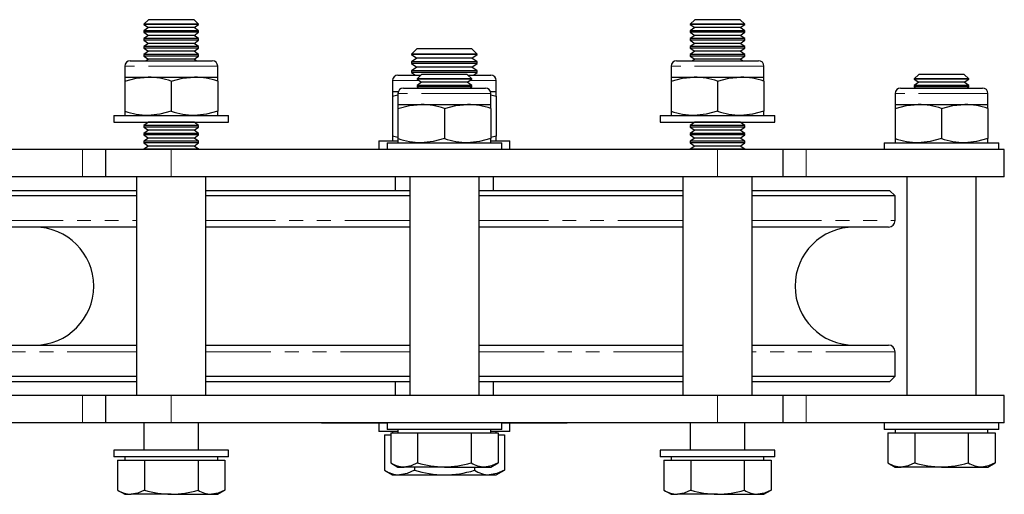
# Model space of a CAD drawing. Units: millimetres. Extents: x 111 to 673, y -126 to 570.
# Drawn here: x 320 to 500, y 483 to 570 of the extents above; entities that cross this region are included whole.
import ezdxf

# ---------------------------------------------------------------- set-up
doc = ezdxf.new("R2010")
doc.units = ezdxf.units.MM
doc.header["$LTSCALE"] = 2
doc.linetypes.add('PHANTOM', pattern=[12.7, 6.35, -1.27, 1.27, -1.27, 1.27, -1.27])

msp = doc.modelspace()

# ---------------------------------------------------------------- linework, layer by layer
at = {"color": 7, "linetype": 'Continuous', "lineweight": 25}
for p, q in [((343.32, 569.86), (342.49, 569.04)), ((347.49, 569.86), (343.32, 569.86)), ((351.66, 569.86), (347.49, 569.86)), ((352.49, 569.04), (351.66, 569.86)), ((443.32, 569.86), (442.49, 569.04)), ((447.49, 569.86), (443.32, 569.86)), ((451.66, 569.86), (447.49, 569.86)), ((452.49, 569.04), (451.66, 569.86)), ((342.49, 569.04), (342.49, 569)), ((347.49, 569.04), (342.49, 569.04)), ((342.49, 569), (343.32, 568.42)), ((352.49, 569), (342.49, 569)), ((343.32, 568.42), (342.49, 567.84)), ((342.49, 567.84), (342.49, 567.56)), ((352.49, 567.84), (342.49, 567.84)), ((351.66, 568.42), (343.32, 568.42)), ((352.49, 569.04), (347.49, 569.04)), ((351.66, 568.42), (352.49, 569)), ((352.49, 567.84), (351.66, 568.42)), ((352.49, 569), (352.49, 569.04)), ((352.49, 567.56), (352.49, 567.84)), ((442.49, 569.04), (442.49, 569)), ((447.49, 569.04), (442.49, 569.04)), ((442.49, 569), (443.32, 568.42)), ((452.49, 569), (442.49, 569)), ((443.32, 568.42), (442.49, 567.84)), ((442.49, 567.84), (442.49, 567.56)), ((452.49, 567.84), (442.49, 567.84)), ((451.66, 568.42), (443.32, 568.42)), ((452.49, 569.04), (447.49, 569.04)), ((451.66, 568.42), (452.49, 569)), ((452.49, 567.84), (451.66, 568.42)), ((452.49, 569), (452.49, 569.04)), ((452.49, 567.56), (452.49, 567.84)), ((342.49, 567.56), (343.32, 566.98)), ((352.49, 567.56), (342.49, 567.56)), ((343.32, 566.98), (342.49, 566.4)), ((342.49, 566.4), (342.49, 566.11)), ((352.49, 566.4), (342.49, 566.4)), ((342.49, 566.11), (343.32, 565.53)), ((352.49, 566.11), (342.49, 566.11)), ((351.66, 566.98), (343.32, 566.98)), ((351.66, 566.98), (352.49, 567.56)), ((352.49, 566.4), (351.66, 566.98)), ((351.66, 565.53), (352.49, 566.11)), ((352.49, 566.11), (352.49, 566.4)), ((442.49, 567.56), (443.32, 566.98)), ((452.49, 567.56), (442.49, 567.56)), ((443.32, 566.98), (442.49, 566.4)), ((442.49, 566.4), (442.49, 566.11)), ((452.49, 566.4), (442.49, 566.4)), ((442.49, 566.11), (443.32, 565.53)), ((452.49, 566.11), (442.49, 566.11)), ((451.66, 566.98), (443.32, 566.98)), ((451.66, 566.98), (452.49, 567.56)), ((452.49, 566.4), (451.66, 566.98)), ((451.66, 565.53), (452.49, 566.11)), ((452.49, 566.11), (452.49, 566.4)), ((343.32, 565.53), (342.49, 564.95)), ((342.49, 564.95), (342.49, 564.67)), ((352.49, 564.95), (342.49, 564.95)), ((342.49, 564.67), (343.32, 564.09)), ((352.49, 564.67), (342.49, 564.67)), ((351.66, 565.53), (343.32, 565.53)), ((352.49, 564.95), (351.66, 565.53)), ((351.66, 564.09), (352.49, 564.67)), ((352.49, 564.67), (352.49, 564.95)), ((392.45, 564.51), (391.49, 563.55)), ((402.52, 564.51), (392.45, 564.51)), ((403.49, 563.55), (402.52, 564.51)), ((443.32, 565.53), (442.49, 564.95)), ((442.49, 564.95), (442.49, 564.67)), ((452.49, 564.95), (442.49, 564.95)), ((442.49, 564.67), (443.32, 564.09)), ((452.49, 564.67), (442.49, 564.67)), ((451.66, 565.53), (443.32, 565.53)), ((452.49, 564.95), (451.66, 565.53)), ((451.66, 564.09), (452.49, 564.67)), ((452.49, 564.67), (452.49, 564.95)), ((343.32, 564.09), (342.49, 563.51)), ((342.49, 563.51), (342.49, 563.22)), ((352.49, 563.51), (342.49, 563.51)), ((342.49, 563.22), (343.32, 562.64)), ((352.49, 563.22), (342.49, 563.22)), ((343.32, 562.64), (342.92, 562.36)), ((351.66, 564.09), (343.32, 564.09)), ((351.66, 562.64), (343.32, 562.64)), ((352.49, 563.51), (351.66, 564.09)), ((351.66, 562.64), (352.49, 563.22)), ((352.06, 562.36), (351.66, 562.64)), ((352.49, 563.22), (352.49, 563.51)), ((391.49, 563.55), (391.49, 563.52)), ((403.49, 563.55), (391.49, 563.55)), ((391.49, 563.52), (392.45, 562.85)), ((403.49, 563.52), (391.49, 563.52)), ((392.45, 562.85), (391.49, 562.17)), ((402.52, 562.85), (392.45, 562.85)), ((402.52, 562.85), (403.49, 563.52)), ((403.49, 562.17), (402.52, 562.85)), ((403.49, 563.52), (403.49, 563.55)), ((443.32, 564.09), (442.49, 563.51)), ((442.49, 563.51), (442.49, 563.22)), ((452.49, 563.51), (442.49, 563.51)), ((442.49, 563.22), (443.32, 562.64)), ((452.49, 563.22), (442.49, 563.22)), ((443.32, 562.64), (442.92, 562.36)), ((451.66, 564.09), (443.32, 564.09)), ((451.66, 562.64), (443.32, 562.64)), ((452.49, 563.51), (451.66, 564.09)), ((451.66, 562.64), (452.49, 563.22)), ((452.06, 562.36), (451.66, 562.64)), ((452.49, 563.22), (452.49, 563.51)), ((338.99, 561.36), (338.99, 559.36)), ((339.99, 562.36), (354.99, 562.36)), ((355.99, 559.36), (355.99, 561.36)), ((391.49, 562.17), (391.49, 561.86)), ((403.49, 562.17), (391.49, 562.17)), ((391.49, 561.86), (392.45, 561.18)), ((403.49, 561.86), (391.49, 561.86)), ((392.45, 561.18), (391.49, 560.51)), ((402.52, 561.18), (392.45, 561.18)), ((402.52, 561.18), (403.49, 561.86)), ((403.49, 560.51), (402.52, 561.18)), ((403.49, 561.86), (403.49, 562.17)), ((438.99, 561.36), (438.99, 559.36)), ((439.99, 562.36), (454.99, 562.36)), ((455.99, 559.36), (455.99, 561.36)), ((338.99, 559.36), (343.24, 559.36)), ((338.99, 559.36), (338.99, 558.61)), ((343.24, 559.36), (351.74, 559.36)), ((351.74, 559.36), (355.99, 559.36)), ((355.99, 558.61), (355.99, 559.36)), ((388.99, 559.71), (393.17, 559.71)), ((391.49, 560.51), (391.49, 560.19)), ((403.49, 560.51), (391.49, 560.51)), ((391.49, 560.19), (392.17, 559.71)), ((403.49, 560.19), (391.49, 560.19)), ((393.32, 559.86), (392.49, 559.04)), ((392.49, 559.04), (392.49, 559)), ((397.49, 559.04), (392.49, 559.04)), ((392.49, 559), (393.32, 558.42)), ((402.49, 559), (392.49, 559)), ((397.49, 559.86), (393.32, 559.86)), ((401.66, 559.86), (397.49, 559.86)), ((402.49, 559.04), (397.49, 559.04)), ((402.49, 559.04), (401.66, 559.86)), ((401.66, 558.42), (402.49, 559)), ((401.81, 559.71), (405.99, 559.71)), ((402.49, 559), (402.49, 559.04)), ((402.81, 559.71), (403.49, 560.19)), ((403.49, 560.19), (403.49, 560.51)), ((438.99, 559.36), (443.24, 559.36)), ((438.99, 559.36), (438.99, 558.61)), ((443.24, 559.36), (451.74, 559.36)), ((451.74, 559.36), (455.99, 559.36)), ((455.99, 558.61), (455.99, 559.36)), ((484.32, 559.86), (483.49, 559.04)), ((483.49, 559.04), (483.49, 559)), ((488.49, 559.04), (483.49, 559.04)), ((483.49, 559), (484.32, 558.42)), ((493.49, 559), (483.49, 559)), ((488.49, 559.86), (484.32, 559.86)), ((492.66, 559.86), (488.49, 559.86)), ((493.49, 559.04), (488.49, 559.04)), ((493.49, 559.04), (492.66, 559.86)), ((492.66, 558.42), (493.49, 559)), ((493.49, 559), (493.49, 559.04)), ((338.99, 558.61), (338.99, 553.12)), ((347.49, 558.61), (347.49, 553.12)), ((355.99, 558.61), (355.99, 553.12)), ((387.99, 558.71), (387.99, 556.71)), ((389.99, 557.36), (404.99, 557.36)), ((393.32, 558.42), (392.49, 557.84)), ((392.49, 557.84), (392.49, 557.56)), ((402.49, 557.84), (392.49, 557.84)), ((392.49, 557.56), (392.76, 557.36)), ((402.49, 557.56), (392.49, 557.56)), ((401.66, 558.42), (393.32, 558.42)), ((402.49, 557.84), (401.66, 558.42)), ((402.21, 557.36), (402.49, 557.56)), ((402.49, 557.56), (402.49, 557.84)), ((406.99, 556.71), (406.99, 558.71)), ((438.99, 558.61), (438.99, 553.12)), ((447.49, 558.61), (447.49, 553.12)), ((455.99, 558.61), (455.99, 553.12)), ((480.99, 557.36), (495.99, 557.36)), ((484.32, 558.42), (483.49, 557.84)), ((483.49, 557.84), (483.49, 557.56)), ((493.49, 557.84), (483.49, 557.84)), ((483.49, 557.56), (483.76, 557.36)), ((493.49, 557.56), (483.49, 557.56)), ((492.66, 558.42), (484.32, 558.42)), ((493.49, 557.84), (492.66, 558.42)), ((493.21, 557.36), (493.49, 557.56)), ((493.49, 557.56), (493.49, 557.84)), ((387.99, 556.71), (389.05, 556.71)), ((387.99, 556.71), (387.99, 555.87)), ((387.99, 555.87), (388.99, 556.13)), ((387.99, 555.87), (387.99, 548.56)), ((388.99, 556.36), (388.99, 554.36)), ((405.92, 556.71), (406.99, 556.71)), ((405.99, 554.36), (405.99, 556.36)), ((405.99, 556.13), (406.99, 555.87)), ((406.99, 555.87), (406.99, 556.71)), ((406.99, 555.87), (406.99, 548.56)), ((479.99, 556.36), (479.99, 554.36)), ((496.99, 554.36), (496.99, 556.36)), ((388.99, 554.36), (393.24, 554.36)), ((388.99, 554.36), (388.99, 553.61)), ((388.99, 553.61), (388.99, 548.12)), ((393.24, 554.36), (401.74, 554.36)), ((397.49, 553.61), (397.49, 548.12)), ((401.74, 554.36), (405.99, 554.36)), ((405.99, 553.61), (405.99, 554.36)), ((405.99, 553.61), (405.99, 548.12)), ((479.99, 554.36), (484.24, 554.36)), ((479.99, 554.36), (479.99, 553.61)), ((479.99, 553.61), (479.99, 548.12)), ((484.24, 554.36), (492.74, 554.36)), ((488.49, 553.61), (488.49, 548.12)), ((492.74, 554.36), (496.99, 554.36)), ((496.99, 553.61), (496.99, 554.36)), ((496.99, 553.61), (496.99, 548.12)), ((336.99, 552.36), (336.99, 551.11)), ((336.99, 552.36), (357.99, 552.36)), ((338.99, 553.12), (338.99, 552.36)), ((355.99, 552.36), (355.99, 553.12)), ((357.99, 551.11), (357.99, 552.36)), ((436.99, 552.36), (436.99, 551.11)), ((436.99, 552.36), (457.99, 552.36)), ((438.99, 553.12), (438.99, 552.36)), ((455.99, 552.36), (455.99, 553.12)), ((457.99, 551.11), (457.99, 552.36)), ((336.99, 551.11), (357.99, 551.11)), ((343.32, 551.09), (342.49, 550.51)), ((342.49, 550.51), (342.49, 550.22)), ((352.49, 550.51), (342.49, 550.51)), ((342.49, 550.22), (343.32, 549.64)), ((352.49, 550.22), (342.49, 550.22)), ((343.28, 551.11), (343.32, 551.09)), ((351.66, 551.09), (343.32, 551.09)), ((351.66, 551.09), (351.7, 551.11)), ((352.49, 550.51), (351.66, 551.09)), ((351.66, 549.64), (352.49, 550.22)), ((352.49, 550.22), (352.49, 550.51)), ((436.99, 551.11), (457.99, 551.11)), ((443.32, 551.09), (442.49, 550.51)), ((442.49, 550.51), (442.49, 550.22)), ((452.49, 550.51), (442.49, 550.51)), ((442.49, 550.22), (443.32, 549.64)), ((452.49, 550.22), (442.49, 550.22)), ((443.28, 551.11), (443.32, 551.09)), ((451.66, 551.09), (443.32, 551.09)), ((451.66, 551.09), (451.7, 551.11)), ((452.49, 550.51), (451.66, 551.09)), ((451.66, 549.64), (452.49, 550.22)), ((452.49, 550.22), (452.49, 550.51)), ((343.32, 549.64), (342.49, 549.06)), ((342.49, 549.06), (342.49, 548.78)), ((352.49, 549.06), (342.49, 549.06)), ((342.49, 548.78), (343.32, 548.2)), ((352.49, 548.78), (342.49, 548.78)), ((343.32, 548.2), (342.49, 547.62)), ((351.66, 549.64), (343.32, 549.64)), ((351.66, 548.2), (343.32, 548.2)), ((352.49, 549.06), (351.66, 549.64)), ((351.66, 548.2), (352.49, 548.78)), ((352.49, 547.62), (351.66, 548.2)), ((352.49, 548.78), (352.49, 549.06)), ((388.99, 548.29), (387.99, 548.56)), ((387.99, 548.56), (387.99, 547.71)), ((388.99, 548.12), (388.99, 547.36)), ((406.99, 548.56), (405.99, 548.3)), ((405.99, 547.36), (405.99, 548.12)), ((406.99, 547.71), (406.99, 548.56)), ((443.32, 549.64), (442.49, 549.06)), ((442.49, 549.06), (442.49, 548.78)), ((452.49, 549.06), (442.49, 549.06)), ((442.49, 548.78), (443.32, 548.2)), ((452.49, 548.78), (442.49, 548.78)), ((443.32, 548.2), (442.49, 547.62)), ((451.66, 549.64), (443.32, 549.64)), ((451.66, 548.2), (443.32, 548.2)), ((452.49, 549.06), (451.66, 549.64)), ((451.66, 548.2), (452.49, 548.78)), ((452.49, 547.62), (451.66, 548.2)), ((452.49, 548.78), (452.49, 549.06)), ((479.99, 548.12), (479.99, 547.36)), ((496.99, 547.36), (496.99, 548.12)), ((342.49, 547.62), (342.49, 547.33)), ((352.49, 547.62), (342.49, 547.62)), ((342.49, 547.33), (343.32, 546.75)), ((352.49, 547.33), (342.49, 547.33)), ((343.32, 546.75), (342.49, 546.17)), ((342.49, 546.17), (342.49, 546.11)), ((352.49, 546.17), (342.49, 546.17)), ((351.66, 546.75), (343.32, 546.75)), ((351.66, 546.75), (352.49, 547.33)), ((352.49, 546.17), (351.66, 546.75)), ((352.49, 547.33), (352.49, 547.62)), ((352.49, 546.11), (352.49, 546.17)), ((385.49, 547.71), (385.49, 546.11)), ((385.49, 547.71), (388.92, 547.71)), ((386.99, 547.36), (386.99, 546.11)), ((386.99, 547.36), (407.99, 547.36)), ((406.06, 547.71), (409.49, 547.71)), ((407.99, 546.11), (407.99, 547.36)), ((409.49, 546.11), (409.49, 547.71)), ((442.49, 547.62), (442.49, 547.33)), ((452.49, 547.62), (442.49, 547.62)), ((442.49, 547.33), (443.32, 546.75)), ((452.49, 547.33), (442.49, 547.33)), ((443.32, 546.75), (442.49, 546.17)), ((442.49, 546.17), (442.49, 546.11)), ((452.49, 546.17), (442.49, 546.17)), ((451.66, 546.75), (443.32, 546.75)), ((451.66, 546.75), (452.49, 547.33)), ((452.49, 546.17), (451.66, 546.75)), ((452.49, 547.33), (452.49, 547.62)), ((452.49, 546.11), (452.49, 546.17)), ((477.99, 547.36), (477.99, 546.11)), ((477.99, 547.36), (498.99, 547.36)), ((498.99, 546.11), (498.99, 547.36)), ((331.24, 546.11), (294.99, 546.11)), ((335.49, 546.11), (331.24, 546.11)), ((335.49, 541.11), (335.49, 546.11)), ((347.49, 546.11), (335.49, 546.11)), ((447.49, 546.11), (347.49, 546.11)), ((459.49, 546.11), (447.49, 546.11)), ((459.49, 541.11), (459.49, 546.11)), ((463.73, 546.11), (459.49, 546.11)), ((499.99, 546.11), (463.73, 546.11)), ((499.99, 541.11), (499.99, 546.11)), ((331.24, 541.11), (294.99, 541.11)), ((335.49, 541.11), (331.24, 541.11)), ((347.49, 541.11), (335.49, 541.11)), ((341.14, 541.11), (341.14, 501.11)), ((447.49, 541.11), (347.49, 541.11)), ((353.84, 501.11), (353.84, 541.11)), ((388.49, 541.11), (388.49, 538.61)), ((391.14, 541.11), (391.14, 501.11)), ((403.84, 501.11), (403.84, 541.11)), ((406.49, 538.61), (406.49, 541.11)), ((441.14, 541.11), (441.14, 501.11)), ((459.49, 541.11), (447.49, 541.11)), ((453.84, 501.11), (453.84, 541.11)), ((463.73, 541.11), (459.49, 541.11)), ((499.99, 541.11), (463.73, 541.11)), ((482.14, 541.11), (482.14, 501.11)), ((494.84, 501.11), (494.84, 541.11)), ((341.14, 537.61), (314.99, 537.61)), ((315.99, 538.61), (341.14, 538.61)), ((353.84, 538.61), (391.14, 538.61)), ((391.14, 537.61), (353.84, 537.61)), ((403.84, 538.61), (441.14, 538.61)), ((441.14, 537.61), (403.84, 537.61)), ((453.84, 538.61), (478.99, 538.61)), ((479.99, 537.61), (453.84, 537.61)), ((479.99, 537.61), (478.99, 538.61)), ((479.99, 533.11), (479.99, 537.61)), ((341.14, 531.91), (316.19, 531.91)), ((391.14, 531.91), (353.84, 531.91)), ((441.14, 531.91), (403.84, 531.91)), ((478.79, 531.91), (453.84, 531.91)), ((316.19, 510.31), (341.14, 510.31)), ((353.84, 510.31), (391.14, 510.31)), ((403.84, 510.31), (441.14, 510.31)), ((453.84, 510.31), (478.79, 510.31)), ((479.99, 504.61), (479.99, 509.11)), ((314.99, 504.61), (341.14, 504.61)), ((341.14, 503.61), (315.99, 503.61)), ((353.84, 504.61), (391.14, 504.61)), ((391.14, 503.61), (353.84, 503.61)), ((388.49, 503.61), (388.49, 501.11)), ((403.84, 504.61), (441.14, 504.61)), ((441.14, 503.61), (403.84, 503.61)), ((406.49, 501.11), (406.49, 503.61)), ((453.84, 504.61), (479.99, 504.61)), ((478.99, 503.61), (453.84, 503.61)), ((478.99, 503.61), (479.99, 504.61)), ((331.24, 501.11), (294.99, 501.11)), ((335.49, 501.11), (331.24, 501.11)), ((335.49, 496.11), (335.49, 501.11)), ((347.49, 501.11), (335.49, 501.11)), ((447.49, 501.11), (347.49, 501.11)), ((459.49, 501.11), (447.49, 501.11)), ((459.49, 496.11), (459.49, 501.11)), ((463.73, 501.11), (459.49, 501.11)), ((499.99, 501.11), (463.73, 501.11)), ((499.99, 496.11), (499.99, 501.11)), ((331.24, 496.11), (294.99, 496.11)), ((335.49, 496.11), (331.24, 496.11)), ((347.49, 496.11), (335.49, 496.11)), ((342.49, 496.11), (342.49, 491.11)), ((447.49, 496.11), (347.49, 496.11)), ((352.49, 491.11), (352.49, 496.11)), ((374.99, 496.01), (374.99, 496.11)), ((376.49, 496.01), (374.99, 496.01)), ((386.99, 496.01), (376.49, 496.01)), ((385.49, 496.01), (385.49, 494.51)), ((386.99, 496.11), (386.99, 494.86)), ((407.99, 494.86), (407.99, 496.11)), ((416.99, 496.01), (407.99, 496.01)), ((409.49, 494.51), (409.49, 496.01)), ((419.99, 496.01), (416.99, 496.01)), ((419.99, 496.01), (419.99, 496.11)), ((442.49, 496.11), (442.49, 491.11)), ((459.49, 496.11), (447.49, 496.11)), ((452.49, 491.11), (452.49, 496.11)), ((463.73, 496.11), (459.49, 496.11)), ((499.99, 496.11), (463.73, 496.11)), ((477.99, 496.11), (477.99, 494.86)), ((498.99, 494.86), (498.99, 496.11)), ((388.99, 494.51), (385.49, 494.51)), ((386.52, 493.91), (386.52, 487.41)), ((386.52, 493.91), (387.67, 493.91)), ((397.49, 494.86), (386.99, 494.86)), ((387.67, 494.26), (387.67, 488.77)), ((387.67, 494.26), (390.13, 494.26)), ((387.99, 494.51), (387.99, 494.26)), ((388.99, 494.86), (388.99, 494.26)), ((390.13, 494.26), (392.58, 494.26)), ((392.58, 494.26), (392.58, 488.77)), ((392.58, 494.26), (397.49, 494.26)), ((407.99, 494.86), (397.49, 494.86)), ((397.49, 494.26), (402.39, 494.26)), ((402.39, 494.26), (402.39, 488.77)), ((402.39, 494.26), (404.85, 494.26)), ((404.85, 494.26), (407.3, 494.26)), ((405.99, 494.26), (405.99, 494.86)), ((409.49, 494.51), (405.99, 494.51)), ((406.99, 494.26), (406.99, 494.51)), ((407.3, 494.26), (407.3, 488.77)), ((407.3, 493.91), (408.46, 493.91)), ((408.46, 493.91), (408.46, 487.41)), ((488.49, 494.86), (477.99, 494.86)), ((478.67, 494.26), (478.67, 488.77)), ((478.67, 494.26), (481.13, 494.26)), ((479.99, 494.86), (479.99, 494.26)), ((481.13, 494.26), (483.58, 494.26)), ((483.58, 494.26), (483.58, 488.77)), ((483.58, 494.26), (488.49, 494.26)), ((498.99, 494.86), (488.49, 494.86)), ((488.49, 494.26), (493.39, 494.26)), ((493.39, 494.26), (493.39, 488.77)), ((493.39, 494.26), (495.85, 494.26)), ((495.85, 494.26), (498.3, 494.26)), ((496.99, 494.26), (496.99, 494.86)), ((498.3, 494.26), (498.3, 488.77)), ((336.99, 491.11), (336.99, 489.86)), ((347.49, 491.11), (336.99, 491.11)), ((357.99, 491.11), (347.49, 491.11)), ((357.99, 489.86), (357.99, 491.11)), ((436.99, 491.11), (436.99, 489.86)), ((447.49, 491.11), (436.99, 491.11)), ((457.99, 491.11), (447.49, 491.11)), ((457.99, 489.86), (457.99, 491.11)), ((347.49, 489.86), (336.99, 489.86)), ((337.67, 489.26), (337.67, 483.77)), ((337.67, 489.26), (340.13, 489.26)), ((338.99, 489.86), (338.99, 489.26)), ((340.13, 489.26), (342.58, 489.26)), ((342.58, 489.26), (342.58, 483.77)), ((342.58, 489.26), (347.49, 489.26)), ((357.99, 489.86), (347.49, 489.86)), ((347.49, 489.26), (352.39, 489.26)), ((352.39, 489.26), (352.39, 483.77)), ((352.39, 489.26), (354.85, 489.26)), ((354.85, 489.26), (357.3, 489.26)), ((355.99, 489.26), (355.99, 489.86)), ((357.3, 489.26), (357.3, 483.77)), ((387.67, 488.77), (388.99, 488.01)), ((405.99, 488.01), (407.3, 488.77)), ((447.49, 489.86), (436.99, 489.86)), ((437.67, 489.26), (437.67, 483.77)), ((437.67, 489.26), (440.13, 489.26)), ((438.99, 489.86), (438.99, 489.26)), ((440.13, 489.26), (442.58, 489.26)), ((442.58, 489.26), (442.58, 483.77)), ((442.58, 489.26), (447.49, 489.26)), ((457.99, 489.86), (447.49, 489.86)), ((447.49, 489.26), (452.39, 489.26)), ((452.39, 489.26), (452.39, 483.77)), ((452.39, 489.26), (454.85, 489.26)), ((454.85, 489.26), (457.3, 489.26)), ((455.99, 489.26), (455.99, 489.86)), ((457.3, 489.26), (457.3, 483.77)), ((478.67, 488.77), (479.99, 488.01)), ((496.99, 488.01), (498.3, 488.77)), ((386.52, 487.41), (387.99, 486.56)), ((388.99, 488.01), (390.13, 488.01)), ((397.49, 488.01), (390.13, 488.01)), ((392, 488.01), (392, 487.41)), ((397.49, 488.01), (404.85, 488.01)), ((402.97, 488.01), (402.97, 487.41)), ((404.85, 488.01), (405.99, 488.01)), ((406.99, 486.56), (408.46, 487.41)), ((479.99, 488.01), (481.13, 488.01)), ((488.49, 488.01), (481.13, 488.01)), ((488.49, 488.01), (495.85, 488.01)), ((495.85, 488.01), (496.99, 488.01)), ((387.99, 486.56), (389.26, 486.56)), ((389.26, 486.56), (397.49, 486.56)), ((397.49, 486.56), (405.71, 486.56)), ((405.71, 486.56), (406.99, 486.56)), ((337.67, 483.77), (338.99, 483.01)), ((355.99, 483.01), (357.3, 483.77)), ((437.67, 483.77), (438.99, 483.01)), ((455.99, 483.01), (457.3, 483.77)), ((338.99, 483.01), (340.13, 483.01)), ((347.49, 483.01), (340.13, 483.01)), ((347.49, 483.01), (354.85, 483.01)), ((354.85, 483.01), (355.99, 483.01)), ((438.99, 483.01), (440.13, 483.01)), ((447.49, 483.01), (440.13, 483.01)), ((447.49, 483.01), (454.85, 483.01)), ((454.85, 483.01), (455.99, 483.01))]:
    msp.add_line(p, q, dxfattribs=at)
at = {"color": 36, "linetype": 'PHANTOM', "lineweight": 18}
for p, q in [((355.99, 561.36), (338.99, 561.36)), ((455.99, 561.36), (438.99, 561.36)), ((392.89, 558.71), (387.99, 558.71)), ((406.99, 558.71), (402.08, 558.71)), ((405.99, 556.36), (388.99, 556.36)), ((496.99, 556.36), (479.99, 556.36)), ((331.24, 541.11), (331.24, 546.11)), ((347.49, 541.11), (347.49, 546.11)), ((447.49, 541.11), (447.49, 546.11)), ((463.73, 541.11), (463.73, 546.11)), ((314.99, 533.11), (341.14, 533.11)), ((353.84, 533.11), (391.14, 533.11)), ((403.84, 533.11), (441.14, 533.11)), ((453.84, 533.11), (479.99, 533.11)), ((341.14, 509.11), (314.99, 509.11)), ((391.14, 509.11), (353.84, 509.11)), ((441.14, 509.11), (403.84, 509.11)), ((479.99, 509.11), (453.84, 509.11)), ((331.24, 496.11), (331.24, 501.11)), ((347.49, 496.11), (347.49, 501.11)), ((447.49, 496.11), (447.49, 501.11)), ((463.73, 496.11), (463.73, 501.11)), ((376.49, 496.01), (376.49, 496.11)), ((416.99, 496.01), (416.99, 496.11))]:
    msp.add_line(p, q, dxfattribs=at)
at = {"color": 7, "linetype": 'Continuous', "lineweight": 25, "flags": 128}
for points in [[(338.99, 558.61), (341.07, 559.16), (343.24, 559.36)], [(347.49, 558.61), (349.57, 559.16), (351.74, 559.36)], [(438.99, 558.61), (441.07, 559.16), (443.24, 559.36)], [(447.49, 558.61), (449.57, 559.16), (451.74, 559.36)], [(388.99, 553.61), (391.07, 554.16), (393.24, 554.36)], [(397.49, 553.61), (399.57, 554.16), (401.74, 554.36)], [(479.99, 553.61), (482.07, 554.16), (484.24, 554.36)], [(488.49, 553.61), (490.57, 554.16), (492.74, 554.36)], [(347.49, 553.12), (345.41, 552.57), (343.24, 552.36)], [(355.99, 553.12), (353.91, 552.57), (351.74, 552.36)], [(447.49, 553.12), (445.41, 552.57), (443.24, 552.36)], [(455.99, 553.12), (453.91, 552.57), (451.74, 552.36)], [(397.49, 548.12), (395.41, 547.57), (393.24, 547.36)], [(405.99, 548.12), (403.91, 547.57), (401.74, 547.36)], [(488.49, 548.12), (486.41, 547.57), (484.24, 547.36)], [(496.99, 548.12), (494.91, 547.57), (492.74, 547.36)], [(392.58, 488.77), (391.38, 488.22), (390.13, 488.01)], [(407.3, 488.77), (406.1, 488.22), (404.85, 488.01)], [(483.58, 488.77), (482.38, 488.22), (481.13, 488.01)], [(498.3, 488.77), (497.1, 488.22), (495.85, 488.01)], [(392, 487.41), (390.66, 486.8), (389.26, 486.56)], [(408.46, 487.41), (407.11, 486.8), (405.71, 486.56)], [(342.58, 483.77), (341.38, 483.22), (340.13, 483.01)], [(357.3, 483.77), (356.1, 483.22), (354.85, 483.01)], [(442.58, 483.77), (441.38, 483.22), (440.13, 483.01)], [(457.3, 483.77), (456.1, 483.22), (454.85, 483.01)]]:
    msp.add_lwpolyline(points, dxfattribs=at)
at = {"color": 7, "linetype": 'Continuous', "lineweight": 25}
for centre, radius, start, end in [((339.99, 561.36), 1, 90, 180), ((354.99, 561.36), 1, 0, 90), ((439.99, 561.36), 1, 90, 180), ((454.99, 561.36), 1, 0, 90), ((343.13, 546.48), 12.88, 70.2273, 89.5166), ((351.63, 546.48), 12.88, 70.2273, 89.5166), ((388.99, 558.71), 1, 90, 180), ((405.99, 558.71), 1, 0, 90), ((443.13, 546.48), 12.88, 70.2273, 89.5166), ((451.63, 546.48), 12.88, 70.2273, 89.5166), ((389.99, 556.36), 1, 90, 180), ((404.99, 556.36), 1, 0, 90), ((480.99, 556.36), 1, 90, 180), ((495.99, 556.36), 1, 0, 90), ((393.13, 541.48), 12.88, 70.2274, 89.5165), ((401.63, 541.48), 12.88, 70.2274, 89.5165), ((484.13, 541.48), 12.88, 70.2274, 89.5165), ((492.63, 541.48), 12.88, 70.2274, 89.5165), ((343.35, 565.25), 12.88, 250.2274, 269.5165), ((351.85, 565.25), 12.88, 250.2274, 269.5165), ((443.35, 565.25), 12.88, 250.2274, 269.5165), ((451.85, 565.25), 12.88, 250.2274, 269.5165), ((393.35, 560.25), 12.88, 250.2273, 269.5165), ((401.85, 560.25), 12.88, 250.2273, 269.5165), ((484.35, 560.25), 12.88, 250.2273, 269.5165), ((492.85, 560.25), 12.88, 250.2273, 269.5165), ((322.49, 521.11), 10.8, 270, 90), ((472.49, 521.11), 10.8, 90, 270), ((478.79, 533.11), 1.2, 270, 0), ((478.79, 509.11), 1.2, 0, 90), ((390.23, 492.69), 4.67, 236.8587, 268.757), ((397.65, 505.3), 17.28, 252.9471, 269.4649), ((397.22, 505.95), 17.94, 270.8392, 286.7488), ((404.95, 492.69), 4.67, 236.8587, 268.757), ((481.23, 492.69), 4.67, 236.8587, 268.757), ((488.65, 505.3), 17.28, 252.9471, 269.4649), ((488.22, 505.95), 17.94, 270.8392, 286.7488), ((495.95, 492.69), 4.67, 236.8587, 268.7569), ((389.37, 491.79), 5.22, 236.8584, 268.7574), ((397.78, 506.58), 20.02, 253.2386, 269.1735), ((397.3, 505.9), 19.34, 270.5442, 287.0437), ((405.83, 491.79), 5.22, 236.8584, 268.7574), ((340.23, 487.69), 4.67, 236.8589, 268.7569), ((347.65, 500.3), 17.28, 252.9471, 269.465), ((347.22, 500.95), 17.94, 270.8393, 286.7486), ((354.95, 487.69), 4.67, 236.8589, 268.7569), ((440.23, 487.69), 4.67, 236.8589, 268.7569), ((447.65, 500.3), 17.28, 252.9471, 269.465), ((447.22, 500.95), 17.94, 270.8394, 286.7485), ((454.95, 487.69), 4.67, 236.8588, 268.7569)]:
    msp.add_arc(centre, radius, start, end, dxfattribs=at)

doc.saveas('drawing.dxf')
